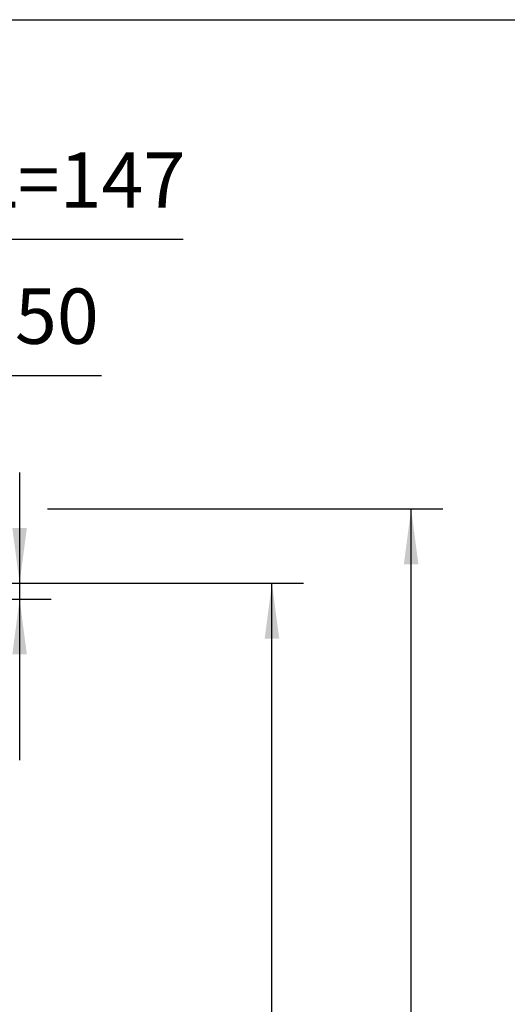
# Model space of a CAD drawing. Units: inches. Extents: x -288 to 297, y 20391 to 20801.
# Drawn here: x -2 to 28, y 20738 to 20801 of the extents above; entities that cross this region are included whole.
import ezdxf

# ---------------------------------------------------------------- set-up
doc = ezdxf.new("R2010")
doc.units = ezdxf.units.IN
doc.layers.add('1', color=7, linetype='Continuous')
doc.styles.add('CONVERTER_11', font='txt.shx', dxfattribs={"width": 0.9})
doc.dimstyles.new('ME10_DIM_71', dxfattribs={"dimtxt": 70, "dimasz": 70, "dimexe": 40, "dimexo": 0, "dimgap": 40, "dimtad": 1, "dimdsep": 46, "dimtxsty": 'CONVERTER_11', "dimsah": 1, "dimcen": 0.09, "dimclrd": 3, "dimclre": 3, "dimclrt": 4, "dimadec": 0, "dimazin": 0, "dimtfac": 1, "dimtdec": 4, "dimtix": 1, "dimtmove": 0, "dimatfit": 3, "dimfxl": 1, "dimtolj": 1, "dimtzin": 0, "dimarcsym": 0})
doc.dimstyles.new('ME10_DIM_72', dxfattribs={"dimtxt": 70, "dimasz": 70, "dimexe": 40, "dimexo": 0, "dimgap": 40, "dimtad": 1, "dimdsep": 46, "dimtxsty": 'CONVERTER_11', "dimsah": 1, "dimcen": 0.09, "dimclrd": 3, "dimclre": 3, "dimclrt": 4, "dimadec": 0, "dimazin": 0, "dimtfac": 1, "dimtdec": 4, "dimtix": 1, "dimtmove": 0, "dimatfit": 3, "dimfxl": 1, "dimtolj": 1, "dimtzin": 0, "dimarcsym": 0})
doc.dimstyles.new('ME10_DIM_83', dxfattribs={"dimtxt": 70, "dimasz": 70, "dimexe": 40, "dimexo": 0, "dimgap": 40, "dimtad": 1, "dimdsep": 46, "dimtxsty": 'CONVERTER_11', "dimsah": 1, "dimcen": 0.09, "dimclrd": 3, "dimclre": 3, "dimclrt": 4, "dimadec": 0, "dimazin": 0, "dimtfac": 1, "dimtdec": 4, "dimtix": 1, "dimtmove": 0, "dimatfit": 3, "dimfxl": 1, "dimtolj": 1, "dimtzin": 0, "dimarcsym": 0})
doc.dimstyles.new('ME10_DIM_85', dxfattribs={"dimtxt": 70, "dimasz": 70, "dimexe": 40, "dimexo": 0, "dimgap": 40, "dimtad": 1, "dimdsep": 46, "dimtxsty": 'CONVERTER_11', "dimsah": 1, "dimcen": 0.09, "dimclrd": 3, "dimclre": 3, "dimclrt": 4, "dimadec": 0, "dimazin": 0, "dimtfac": 1, "dimtdec": 4, "dimtix": 1, "dimtmove": 0, "dimatfit": 3, "dimfxl": 1, "dimtolj": 1, "dimtzin": 0, "dimarcsym": 0})
doc.dimstyles.new('ME10_DIM_86', dxfattribs={"dimtxt": 70, "dimasz": 70, "dimexe": 40, "dimexo": 0, "dimgap": 40, "dimtad": 1, "dimdsep": 46, "dimtxsty": 'CONVERTER_11', "dimsah": 1, "dimcen": 0.09, "dimclrd": 3, "dimclre": 3, "dimclrt": 4, "dimadec": 0, "dimazin": 0, "dimtfac": 1, "dimtdec": 4, "dimtix": 1, "dimtmove": 0, "dimatfit": 3, "dimfxl": 1, "dimtolj": 1, "dimtzin": 0, "dimarcsym": 0})

# ---------------------------------------------------------------- blocks, each defined once
blk = doc.blocks.new('a2kl__139', base_point=(-113.394, 20390.614))
at = {"color": 2, "linetype": 'Continuous'}
blk.add_line((-287.394, 20800.614), (296.606, 20800.614), dxfattribs=at)
blk = doc.blocks.new('rahmen__140', base_point=(-287.394, 20390.614))
at = {"layer": '1'}
blk.add_blockref('a2kl__139', (-113.394, 20390.614), dxfattribs=at)
blk = doc.blocks.new('*D283')
at = {"layer": '1', "color": 3, "linetype": 'Continuous'}
for p, q in [((-405, 415373.4), (-405, 415774.5)), ((-259.5, 415366.7), (-259.5, 415774.5)), ((-545, 415734.5), (-405, 415734.5)), ((-405, 415734.5), (-259.5, 415734.5)), ((-259.5, 415734.5), (159.9, 415734.5))]:
    blk.add_line(p, q, dxfattribs=at)
at = {"layer": '1', "color": 3}
for points in [[(-475, 415725.3), (-475, 415743.7), (-405, 415734.5)], [(-189.5, 415743.7), (-189.5, 415725.3), (-259.5, 415734.5)]]:
    blk.add_solid(points, dxfattribs=at)
at = {"layer": '1', "color": 4, "insert": (-159.3, 415774.5), "char_height": 70, "attachment_point": 7, "rotation": 0.0001, "line_spacing_factor": 0.60024, "style": 'CONVERTER_11'}
blk.add_mtext('\\C4;AL=\\C4;147', dxfattribs=at)
blk = doc.blocks.new('*D284')
at = {"layer": '1', "color": 3, "linetype": 'Continuous'}
for p, q in [((-259.5, 415366.7), (-259.5, 415602.3)), ((-231, 415317.5), (-231, 415602.3)), ((-399.5, 415562.3), (-259.5, 415562.3)), ((-259.5, 415562.3), (-231, 415562.3)), ((-231, 415562.3), (56.6, 415562.3))]:
    blk.add_line(p, q, dxfattribs=at)
at = {"layer": '1', "color": 3}
for points in [[(-329.5, 415553.1), (-329.5, 415571.6), (-259.5, 415562.3)], [(-161, 415571.6), (-161, 415553.1), (-231, 415562.3)]]:
    blk.add_solid(points, dxfattribs=at)
at = {"layer": '1', "color": 4, "insert": (-105.8, 415602.3), "char_height": 70, "attachment_point": 7, "rotation": 0.0001, "line_spacing_factor": 0.60024, "style": 'CONVERTER_11'}
blk.add_mtext('\\C4;~\\C4;50', dxfattribs=at)
blk = doc.blocks.new('*D295')
at = {"layer": '1', "color": 3, "linetype": 'Continuous'}
for p, q in [((-405, 415299.4), (312, 415299.4)), ((272, 413286.4), (272, 415299.4)), ((-405, 413286.4), (87.6, 413286.4)), ((124.7, 413286.4), (312, 413286.4))]:
    blk.add_line(p, q, dxfattribs=at)
at = {"layer": '1', "color": 3}
for points in [[(281.2, 415229.4), (262.8, 415229.4), (272, 415299.4)], [(262.8, 413356.4), (281.2, 413356.4), (272, 413286.4)]]:
    blk.add_solid(points, dxfattribs=at)
at = {"layer": '1', "color": 4, "insert": (232, 413950.3), "char_height": 70, "attachment_point": 7, "rotation": 90, "line_spacing_factor": 0.60024, "style": 'CONVERTER_11'}
blk.add_mtext('FH=LH+TÜ-7', dxfattribs=at)
blk = doc.blocks.new('*D297')
at = {"layer": '1', "color": 3, "linetype": 'Continuous'}
for p, q in [((-46.9, 415439.4), (-46.9, 415299.4)), ((-405, 415299.4), (-6.9, 415299.4)), ((-46.9, 415299.4), (-46.9, 415279.4)), ((-435, 415279.4), (-6.9, 415279.4)), ((-46.9, 415279.4), (-46.9, 415075.5))]:
    blk.add_line(p, q, dxfattribs=at)
at = {"layer": '1', "color": 3}
for points in [[(-56.1, 415369.4), (-37.7, 415369.4), (-46.9, 415299.4)], [(-37.7, 415209.4), (-56.1, 415209.4), (-46.9, 415279.4)]]:
    blk.add_solid(points, dxfattribs=at)
at = {"layer": '1', "color": 4, "insert": (-86.9, 415075.5), "char_height": 70, "attachment_point": 7, "rotation": 90, "line_spacing_factor": 0.60024, "style": 'CONVERTER_11'}
blk.add_mtext('TÜ', dxfattribs=at)
blk = doc.blocks.new('*D298')
at = {"layer": '1', "color": 3, "linetype": 'Continuous'}
for p, q in [((-435, 415393.4), (-63.4, 415393.4)), ((-11.6, 415393.4), (487.9, 415393.4)), ((447.9, 413279.4), (447.9, 415393.4)), ((-205, 413279.4), (487.9, 413279.4))]:
    blk.add_line(p, q, dxfattribs=at)
at = {"layer": '1', "color": 3}
for points in [[(457.1, 415323.4), (438.7, 415323.4), (447.9, 415393.4)], [(438.7, 413349.4), (457.1, 413349.4), (447.9, 413279.4)]]:
    blk.add_solid(points, dxfattribs=at)
at = {"layer": '1', "color": 4, "insert": (407.9, 413936.6), "char_height": 70, "attachment_point": 7, "rotation": 90, "line_spacing_factor": 0.60024, "style": 'CONVERTER_11'}
blk.add_mtext('GH=LH+TÜ+94', dxfattribs=at)
blk = doc.blocks.new('_01_05', base_point=(-400, 414340))
at = {"layer": '1'}
for base, p1, p2, text, dimstyle, override, picture, middle in [((-405, 415734.518), (-259.5, 415366.65), (-405, 415373.4), 'AL=147', 'ME10_DIM_71', {"dimpost": 'AL=<>'}, '*D283', (-18.589, 415809.518)), ((-259.5, 415562.345), (-231, 415317.5), (-259.5, 415366.65), '~50', 'ME10_DIM_72', {"dimpost": '~<>'}, '*D284', (-34.401, 415637.345))]:
    dim = blk.add_linear_dim(base=base, p1=p1, p2=p2, text=text, dimstyle=dimstyle, override=override, dxfattribs=at)
    dim.commit()
    dim.dimension.update_dxf_attribs({"geometry": picture, "text_midpoint": middle, "text_rotation": 0.000139})
for base, p1, p2, text, dimstyle, picture, middle in [((-46.873, 415299.4), (-435, 415279.4), (-405, 415299.4), 'TÜ', 'ME10_DIM_85', '*D297', (-127.998, 415135.003)), ((447.88, 413279.4), (-435, 415393.4), (-205, 413279.4), 'GH=LH+TÜ+94', 'ME10_DIM_86', '*D298', (366.755, 414279.618)), ((271.985, 413286.4), (-405, 415299.4), (-405, 413286.4), 'FH=LH+TÜ-7', 'ME10_DIM_83', '*D295', (190.86, 414261.848))]:
    dim = blk.add_linear_dim(base=base, p1=p1, p2=p2, angle=90, text=text, dimstyle=dimstyle, dxfattribs=at)
    dim.commit()
    dim.dimension.update_dxf_attribs({"geometry": picture, "text_midpoint": middle, "text_rotation": 90})

msp = doc.modelspace()

# ---------------------------------------------------------------- block references
msp.add_blockref('rahmen__140', (-287.394, 20390.614))
at = {"xscale": 0.05, "yscale": 0.05, "zscale": 0.05}
msp.add_blockref('_01_05', (-20, 20717), dxfattribs=at)

doc.saveas('drawing.dxf')
